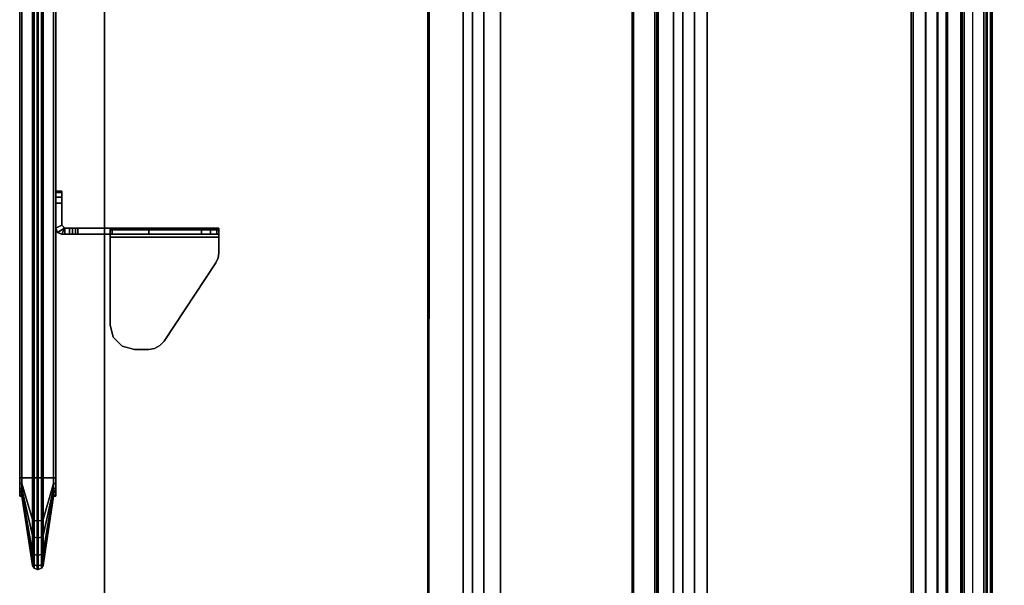
# Model space of a CAD drawing. Units: inches. Extents: x -2 to 175, y -6 to 165.
# Drawn here: x 2 to 23, y 118 to 129 of the extents above; entities that cross this region are included whole.
import ezdxf

# ---------------------------------------------------------------- set-up
doc = ezdxf.new("R2010")
doc.units = ezdxf.units.IN
doc.header["$MEASUREMENT"] = 0
for name, color, linetype in [('TABLE-CABLEMGMT', 6, 'Continuous'), ('TABLE-TOPEDGE', 6, 'Continuous'), ('TABLE-TOPLAM', 6, 'Continuous'), ('TERRITORY', 5, 'Continuous'), ('TERRITORY-BRACKET', 5, 'Continuous'), ('TERRITORY-FABRIC', 5, 'Continuous')]:
    doc.layers.add(name, color=color, linetype=linetype)

# ---------------------------------------------------------------- blocks, each defined once
blk = doc.blocks.new('PDU6ATS_3060LE_0T')
at = {"layer": 'TABLE-CABLEMGMT'}
for points, invisible_edges in [([(26.237, -7.623, 27.653), (26.547, -7.687, 27.565), (8.675, -8.341, 26.663), (9.99, -7.619, 27.659)], 6), ([(27.594, -8.208, 26.847), (27.298, -8.124, 26.962), (26.547, -7.687, 27.565), (8.675, -8.341, 26.663)], 12), ([(32.237, -8.21, 26.844), (51.221, -8.341, 26.663), (8.675, -8.341, 26.663), (27.594, -8.208, 26.847)], 5)]:
    blk.add_3dface(points, dxfattribs=dict(at, invisible_edges=invisible_edges))
for points in [[(9.99, -7.619, 27.659), (9.992, -7.649, 27.679), (26.233, -7.655, 27.671), (26.237, -7.623, 27.653)], [(51.221, -8.534, 26.465), (8.675, -8.534, 26.465), (8.675, -8.341, 26.663), (51.221, -8.341, 26.663)], [(51.221, -8.534, 26.465), (51.221, -8.765, 26.344), (8.675, -8.765, 26.344), (8.675, -8.534, 26.465)], [(51.221, -9.107, 26.29), (8.675, -9.107, 26.289), (8.675, -8.765, 26.344), (51.221, -8.765, 26.344)], [(51.221, -9.107, 26.29), (51.221, -17.52, 26.291), (8.675, -17.52, 26.291), (8.675, -9.107, 26.289)], [(8.688, -12.654, 26.628), (8.728, -11.81, 27.792), (51.168, -11.81, 27.792), (51.208, -12.654, 26.628)], [(8.729, -11.804, 27.84), (51.167, -11.804, 27.84), (51.168, -11.81, 27.792), (8.728, -11.81, 27.792)], [(8.729, -11.804, 27.84), (8.73, -11.836, 27.891), (51.166, -11.836, 27.891), (51.167, -11.804, 27.84)], [(8.73, -12.271, 27.894), (51.166, -12.271, 27.894), (51.166, -11.836, 27.891), (8.73, -11.836, 27.891)], [(8.73, -12.271, 27.894), (8.727, -12.341, 27.806), (51.169, -12.341, 27.806), (51.166, -12.271, 27.894)], [(8.727, -12.311, 27.785), (51.169, -12.311, 27.785), (51.169, -12.341, 27.806), (8.727, -12.341, 27.806)], [(8.688, -12.654, 26.628), (51.208, -12.654, 26.628), (51.214, -12.844, 26.445), (8.682, -12.844, 26.445)], [(8.678, -13.081, 26.329), (8.682, -12.844, 26.445), (51.214, -12.844, 26.445), (51.218, -13.081, 26.329)], [(8.678, -13.081, 26.329), (51.218, -13.081, 26.329), (51.22, -13.339, 26.289), (8.676, -13.339, 26.289)], [(8.676, -17.562, 26.29), (8.676, -13.339, 26.289), (51.22, -13.339, 26.289), (51.22, -17.562, 26.29)], [(8.675, -17.52, 26.291), (51.221, -17.52, 26.291), (51.221, -17.822, 26.331), (8.675, -17.822, 26.331)], [(8.676, -17.562, 26.29), (51.22, -17.562, 26.29), (51.218, -17.815, 26.336), (8.678, -17.815, 26.336)], [(8.675, -18.064, 26.444), (8.675, -17.822, 26.331), (51.221, -17.822, 26.331), (51.221, -18.064, 26.444)], [(8.682, -18.054, 26.461), (8.678, -17.815, 26.336), (51.218, -17.815, 26.336), (51.214, -18.054, 26.461)], [(8.675, -18.064, 26.444), (51.221, -18.064, 26.444), (51.221, -18.263, 26.632), (8.675, -18.262, 26.631)], [(8.682, -18.054, 26.461), (51.214, -18.054, 26.461), (51.208, -18.237, 26.646), (8.688, -18.237, 26.646)], [(8.675, -19.182, 27.905), (8.675, -18.262, 26.631), (51.221, -18.263, 26.632), (51.221, -19.182, 27.908)], [(8.729, -19.077, 27.818), (8.688, -18.237, 26.646), (51.208, -18.237, 26.646), (51.167, -19.077, 27.818)], [(8.727, -18.566, 27.785), (8.727, -18.536, 27.806), (51.169, -18.536, 27.806), (51.169, -18.566, 27.785)], [(8.73, -18.606, 27.893), (51.166, -18.606, 27.893), (51.169, -18.536, 27.806), (8.727, -18.536, 27.806)], [(8.73, -19.012, 27.899), (51.166, -19.012, 27.899), (51.166, -18.606, 27.893), (8.73, -18.606, 27.893)], [(8.675, -18.778, 27.983), (8.675, -19.142, 27.984), (51.221, -19.143, 27.984), (51.221, -18.784, 27.986)], [(8.675, -19.182, 27.905), (51.221, -19.182, 27.908), (51.221, -19.143, 27.984), (8.675, -19.142, 27.984)], [(8.729, -19.077, 27.818), (51.167, -19.077, 27.818), (51.166, -19.054, 27.877), (8.73, -19.054, 27.877)], [(8.73, -19.012, 27.899), (8.73, -19.054, 27.877), (51.166, -19.054, 27.877), (51.166, -19.012, 27.899)]]:
    blk.add_3dface(points, dxfattribs=at)
at = {"layer": 'TABLE-TOPEDGE'}
blk.add_3dface([(1, -1, 28), (1, -1, 29.176), (58.88, -1, 29.176), (58.88, -1, 28)], dxfattribs=at)
at = {"layer": 'TABLE-TOPLAM'}
for points in [[(1, -29.88, 28), (1, -1, 28), (58.88, -1, 28), (58.88, -29.88, 28)], [(58.88, -1, 29.176), (1, -1, 29.176), (1, -29.88, 29.176), (58.88, -29.88, 29.176)]]:
    blk.add_3dface(points, dxfattribs=at)
blk = doc.blocks.new('GY1116_B48R_1T')
at = {"layer": 'TERRITORY'}
blk.add_point((0, 0), dxfattribs=at)
at = {"layer": 'TERRITORY-BRACKET'}
for points in [[(6.852, 0.882, 26.814), (6.887, 0.965, 26.814), (6.885, 0.966, 23.064), (6.85, 0.88, 23.064)], [(6.97, 0.818, 23.064), (6.85, 0.818, 23.064), (6.85, 0.88, 23.064), (6.885, 0.966, 23.064)], [(6.852, 0.82, 26.814), (6.852, 0.882, 26.814), (6.85, 0.88, 23.064), (6.85, 0.818, 23.064)], [(6.97, 0.818, 23.064), (6.97, 0.718, 23.064), (6.85, 0.718, 23.064), (6.85, 0.818, 23.064)], [(6.852, 0.882, 26.814), (6.852, 0.82, 26.814), (6.972, 0.82, 26.814), (6.887, 0.965, 26.814)], [(6.852, 0.882, 26.814), (6.852, -0.11, 27.812), (6.972, -0.11, 27.811), (6.972, 0.82, 26.814)], [(6.852, -2.34, 27.811), (6.852, -0.11, 27.812), (6.852, 0.882, 26.814), (6.852, 0.82, 26.814)], [(6.887, 0.965, 26.814), (6.972, 1, 26.814), (6.972, 1, 23.064), (6.885, 0.966, 23.064)], [(6.972, 1, 23.064), (7.032, 0.88, 23.064), (6.97, 0.818, 23.064), (6.885, 0.966, 23.064)], [(6.97, 0.818, 23.064), (7.032, 0.88, 23.064), (7.032, 0.88, 26.814), (6.972, 0.82, 26.814)], [(7.482, 1, 23.064), (7.482, 0.88, 23.064), (7.032, 0.88, 23.064), (6.972, 1, 23.064)], [(7.482, 1, 26.814), (7.482, 0.88, 26.814), (7.032, 0.88, 26.814), (6.972, 1, 26.814)], [(7.607, 1, 26.78), (7.482, 1, 26.814), (7.482, 0.88, 26.814), (7.607, 0.88, 26.78)], [(7.607, 0.88, 23.097), (7.482, 0.88, 23.064), (7.482, 1, 23.064), (7.607, 1, 23.097)], [(7.699, 1, 26.689), (7.607, 1, 26.78), (7.607, 0.88, 26.78), (7.699, 0.88, 26.689)], [(7.699, 0.88, 23.189), (7.607, 0.88, 23.097), (7.607, 1, 23.097), (7.699, 1, 23.189)], [(7.732, 1, 26.564), (7.699, 1, 26.689), (7.699, 0.88, 26.689), (7.732, 0.88, 26.564)], [(7.732, 0.88, 23.314), (7.699, 0.88, 23.189), (7.699, 1, 23.189), (7.732, 1, 23.314)], [(7.732, 0.88, 26.564), (7.732, 0.88, 23.314), (7.732, 1, 23.314), (7.732, 1, 26.564)], [(6.85, 0.658, 23.085), (6.85, 0.718, 23.064), (6.97, 0.718, 23.064), (6.97, 0.658, 23.085)], [(6.85, 0.595, 23.128), (6.85, 0.658, 23.085), (6.97, 0.658, 23.085), (6.97, 0.595, 23.128)], [(6.85, 0.552, 23.208), (6.85, 0.595, 23.128), (6.97, 0.595, 23.128), (6.97, 0.552, 23.208)], [(6.97, -0.154, 26.171), (6.85, -0.154, 26.171), (6.85, 0.552, 23.208), (6.97, 0.552, 23.208)], [(4.559, -0.36, 27.994), (4.742, -0.177, 27.994), (4.742, -0.177, 27.874), (4.559, -0.36, 27.874)], [(4.742, -0.177, 27.994), (4.992, -0.11, 27.994), (4.992, -0.11, 27.874), (4.742, -0.177, 27.874)], [(4.992, -0.11, 27.994), (6.852, -0.11, 27.994), (6.79, -0.11, 27.874), (4.992, -0.11, 27.874)], [(6.852, -2.34, 27.811), (6.79, -2.34, 27.873), (6.79, -0.11, 27.874), (6.852, -0.11, 27.812)], [(6.937, -0.11, 27.958), (6.852, -0.11, 27.812), (6.79, -0.11, 27.874), (6.852, -0.11, 27.994)], [(6.937, -2.34, 27.958), (6.937, -0.11, 27.958), (6.852, -0.11, 27.994), (6.852, -2.34, 27.994)], [(6.972, -0.11, 27.811), (6.852, -0.11, 27.812), (6.937, -0.11, 27.958), (6.972, -0.11, 27.874)], [(6.972, -2.34, 27.874), (6.972, -0.11, 27.874), (6.937, -0.11, 27.958), (6.937, -2.34, 27.958)], [(4.492, -0.61, 27.994), (4.559, -0.36, 27.994), (4.559, -0.36, 27.874), (4.492, -0.61, 27.874)], [(4.492, -0.61, 27.994), (4.492, -0.61, 27.874), (4.492, -0.903, 27.874), (4.492, -0.903, 27.994)], [(4.492, -0.903, 27.994), (4.492, -0.903, 27.874), (4.512, -1.024, 27.874), (4.512, -1.024, 27.994)], [(6.972, -1.987, 27.233), (6.852, -1.987, 27.233), (6.85, -0.906, 26.965), (6.97, -0.906, 26.965)], [(4.512, -1.024, 27.994), (4.512, -1.024, 27.874), (4.57, -1.132, 27.874), (4.57, -1.132, 27.994)], [(4.57, -1.132, 27.994), (4.57, -1.132, 27.874), (4.66, -1.216, 27.874), (4.66, -1.216, 27.994)], [(4.66, -1.216, 27.994), (4.66, -1.216, 27.874), (6.264, -2.277, 27.874), (6.264, -2.277, 27.994)], [(6.972, -1.987, 27.233), (6.972, -2.171, 27.336), (6.852, -2.171, 27.336), (6.852, -1.987, 27.233)], [(6.972, -2.171, 27.336), (6.972, -2.295, 27.505), (6.852, -2.295, 27.505), (6.852, -2.171, 27.336)], [(6.264, -2.277, 27.874), (6.363, -2.324, 27.874), (6.363, -2.324, 27.994), (6.264, -2.277, 27.994)], [(6.363, -2.324, 27.874), (6.471, -2.34, 27.874), (6.471, -2.34, 27.994), (6.363, -2.324, 27.994)], [(6.471, -2.34, 27.874), (6.79, -2.34, 27.873), (6.852, -2.34, 27.994), (6.471, -2.34, 27.994)], [(6.852, -2.34, 27.994), (6.79, -2.34, 27.873), (6.852, -2.34, 27.811), (6.937, -2.34, 27.958)], [(6.972, -2.295, 27.505), (6.972, -2.34, 27.711), (6.852, -2.34, 27.711), (6.852, -2.295, 27.505)], [(6.852, -2.34, 27.811), (6.852, -2.34, 27.711), (6.972, -2.34, 27.711), (6.972, -2.34, 27.811)], [(6.852, -2.34, 27.811), (6.972, -2.34, 27.811), (6.972, -2.34, 27.874), (6.937, -2.34, 27.958)]]:
    blk.add_3dface(points, dxfattribs=at)
for points, invisible_edges in [([(6.852, -2.34, 27.811), (6.852, 0.82, 26.814), (6.85, -0.906, 26.965), (6.852, -1.987, 27.233)], 10), ([(6.85, 0.552, 23.208), (6.85, -0.154, 26.171), (6.852, 0.82, 26.814), (6.85, 0.818, 23.064)], 10), ([(6.85, -0.412, 26.679), (6.852, 0.82, 26.814), (6.85, -0.154, 26.171), (6.85, -0.246, 26.444)], 3), ([(6.85, -0.906, 26.965), (6.852, 0.82, 26.814), (6.85, -0.412, 26.679), (6.85, -0.638, 26.858)], 3), ([(6.85, 0.658, 23.085), (6.85, 0.552, 23.208), (6.85, 0.818, 23.064), (6.85, 0.718, 23.064)], 3), ([(7.032, 0.88, 26.814), (6.972, 1, 26.814), (6.887, 0.965, 26.814), (6.972, 0.82, 26.814)], 4), ([(6.97, -0.906, 26.965), (6.972, 0.82, 26.814), (6.972, -2.34, 27.811), (6.972, -1.987, 27.233)], 7), ([(6.97, 0.552, 23.208), (6.97, 0.818, 23.064), (6.972, 0.82, 26.814), (6.97, -0.154, 26.171)], 6), ([(6.97, -0.154, 26.171), (6.972, 0.82, 26.814), (6.97, -0.412, 26.679), (6.97, -0.246, 26.444)], 3), ([(6.97, -0.412, 26.679), (6.972, 0.82, 26.814), (6.97, -0.906, 26.965), (6.97, -0.638, 26.858)], 3), ([(6.97, 0.658, 23.085), (6.97, 0.718, 23.064), (6.97, 0.818, 23.064), (6.97, 0.552, 23.208)], 12), ([(7.482, 1, 26.814), (7.482, 1, 23.064), (6.972, 1, 23.064), (6.972, 1, 26.814)], 1), ([(7.482, 0.88, 23.064), (7.482, 0.88, 26.814), (7.032, 0.88, 26.814), (7.032, 0.88, 23.064)], 1), ([(7.607, 1, 23.097), (7.482, 1, 23.064), (7.482, 1, 26.814), (7.607, 1, 26.78)], 10), ([(7.607, 0.88, 26.78), (7.482, 0.88, 26.814), (7.482, 0.88, 23.064), (7.607, 0.88, 23.097)], 10), ([(7.699, 1, 23.189), (7.607, 1, 23.097), (7.607, 1, 26.78), (7.699, 1, 26.689)], 10), ([(7.699, 0.88, 26.689), (7.607, 0.88, 26.78), (7.607, 0.88, 23.097), (7.699, 0.88, 23.189)], 10), ([(7.732, 1, 23.314), (7.699, 1, 23.189), (7.699, 1, 26.689), (7.732, 1, 26.564)], 2), ([(7.732, 0.88, 26.564), (7.699, 0.88, 26.689), (7.699, 0.88, 23.189), (7.732, 0.88, 23.314)], 2), ([(6.85, 0.552, 23.208), (6.85, 0.658, 23.085), (6.85, 0.658, 23.085), (6.85, 0.595, 23.128)], 1), ([(6.97, 0.552, 23.208), (6.97, 0.595, 23.128), (6.97, 0.658, 23.085)], 8), ([(4.742, -0.177, 27.994), (4.559, -0.36, 27.994), (4.512, -1.024, 27.994), (4.57, -1.132, 27.994)], 10), ([(4.57, -1.132, 27.874), (4.512, -1.024, 27.874), (4.559, -0.36, 27.874), (4.742, -0.177, 27.874)], 10), ([(4.992, -0.11, 27.994), (4.742, -0.177, 27.994), (4.57, -1.132, 27.994), (4.66, -1.216, 27.994)], 10), ([(4.66, -1.216, 27.874), (4.57, -1.132, 27.874), (4.742, -0.177, 27.874), (4.992, -0.11, 27.874)], 10), ([(6.79, -0.11, 27.874), (6.363, -2.324, 27.874), (6.264, -2.277, 27.874), (4.66, -1.216, 27.874)], 9), ([(6.79, -0.11, 27.874), (4.66, -1.216, 27.874), (4.992, -0.11, 27.874), (6.79, -0.11, 27.874)], 3), ([(6.264, -2.277, 27.994), (6.363, -2.324, 27.994), (6.852, -0.11, 27.994), (4.66, -1.216, 27.994)], 6), ([(4.992, -0.11, 27.994), (4.66, -1.216, 27.994), (6.852, -0.11, 27.994)], 3), ([(6.79, -0.11, 27.874), (6.79, -2.34, 27.873), (6.471, -2.34, 27.874), (6.363, -2.324, 27.874)], 8), ([(6.471, -2.34, 27.994), (6.852, -2.34, 27.994), (6.852, -0.11, 27.994), (6.363, -2.324, 27.994)], 4), ([(6.85, -0.154, 26.171), (6.97, -0.154, 26.171), (6.97, -0.246, 26.444), (6.85, -0.246, 26.444)], 4), ([(6.972, -0.11, 27.874), (6.972, -2.34, 27.874), (6.972, -2.34, 27.811), (6.972, -0.11, 27.811)], 4), ([(4.559, -0.36, 27.994), (4.492, -0.61, 27.994), (4.492, -0.903, 27.994), (4.512, -1.024, 27.994)], 8), ([(4.512, -1.024, 27.874), (4.492, -0.903, 27.874), (4.492, -0.61, 27.874), (4.559, -0.36, 27.874)], 8), ([(6.85, -0.246, 26.444), (6.97, -0.246, 26.444), (6.97, -0.412, 26.679), (6.85, -0.412, 26.679)], 5), ([(6.85, -0.412, 26.679), (6.97, -0.412, 26.679), (6.97, -0.638, 26.858), (6.85, -0.638, 26.858)], 5), ([(6.85, -0.638, 26.858), (6.97, -0.638, 26.858), (6.97, -0.906, 26.965), (6.85, -0.906, 26.965)], 1), ([(6.852, -2.34, 27.711), (6.852, -2.34, 27.811), (6.852, -1.987, 27.233), (6.852, -2.295, 27.505)], 6), ([(6.852, -2.171, 27.336), (6.852, -2.295, 27.505), (6.852, -2.295, 27.505), (6.852, -1.987, 27.233)], 4), ([(6.972, -1.987, 27.233), (6.972, -2.34, 27.811), (6.972, -2.34, 27.711), (6.972, -2.295, 27.505)], 9), ([(6.972, -2.295, 27.505), (6.972, -2.295, 27.505), (6.972, -2.171, 27.336), (6.972, -1.987, 27.233)], 8)]:
    blk.add_3dface(points, dxfattribs=dict(at, invisible_edges=invisible_edges))
at = {"layer": 'TERRITORY-FABRIC'}
for points in [[(1.49, 1.695, 40.121), (0.074, 1.479, 40.121), (0.07, 1.479, 40.966), (1.508, 1.695, 40.236)], [(1.562, 1.695, 40.341), (1.508, 1.695, 40.236), (0.07, 1.479, 40.966), (0.131, 1.479, 41.316)], [(1.508, 1.695, 19.755), (0.07, 1.479, 19.025), (0.074, 1.479, 19.871), (1.49, 1.695, 19.871)], [(0.131, 1.479, 18.675), (0.07, 1.479, 19.025), (1.508, 1.695, 19.755), (1.562, 1.695, 19.65)], [(1.49, 1.695, 40.121), (1.49, 1.695, 19.871), (0.074, 1.479, 19.871), (0.074, 1.479, 40.121)], [(1.562, 1.695, 40.341), (0.131, 1.479, 41.316), (0.339, 1.479, 41.647), (1.6, 1.695, 40.386)], [(1.6, 1.695, 19.605), (0.339, 1.479, 18.344), (0.131, 1.479, 18.675), (1.562, 1.695, 19.65)], [(1.645, 1.695, 40.424), (1.6, 1.695, 40.386), (0.339, 1.479, 41.647), (0.682, 1.479, 41.859)], [(0.682, 1.479, 18.132), (0.339, 1.479, 18.344), (1.6, 1.695, 19.605), (1.645, 1.695, 19.567)], [(1.645, 1.695, 40.424), (0.682, 1.479, 41.859), (1.011, 1.479, 41.916), (1.749, 1.695, 40.477)], [(1.749, 1.695, 19.514), (1.011, 1.479, 18.076), (0.682, 1.479, 18.132), (1.645, 1.695, 19.567)], [(1.865, 1.695, 40.496), (1.749, 1.695, 40.477), (1.011, 1.479, 41.916), (1.865, 1.479, 41.911)], [(1.865, 1.479, 18.08), (1.011, 1.479, 18.076), (1.749, 1.695, 19.514), (1.865, 1.695, 19.496)], [(1.49, 1.695, 40.121), (1.49, 1.74, 40.121), (1.49, 1.74, 19.871), (1.49, 1.695, 19.871)], [(1.49, 1.74, 40.121), (1.49, 1.695, 40.121), (1.508, 1.695, 40.236), (1.508, 1.74, 40.236)], [(1.508, 1.74, 19.755), (1.508, 1.695, 19.755), (1.49, 1.695, 19.871), (1.49, 1.74, 19.871)], [(1.562, 1.74, 40.341), (1.508, 1.74, 40.236), (1.508, 1.695, 40.236), (1.562, 1.695, 40.341)], [(1.562, 1.695, 19.65), (1.508, 1.695, 19.755), (1.508, 1.74, 19.755), (1.562, 1.74, 19.65)], [(1.562, 1.74, 40.341), (1.562, 1.695, 40.341), (1.6, 1.695, 40.386), (1.6, 1.74, 40.386)], [(1.6, 1.74, 19.605), (1.6, 1.695, 19.605), (1.562, 1.695, 19.65), (1.562, 1.74, 19.65)], [(1.645, 1.74, 40.424), (1.6, 1.74, 40.386), (1.6, 1.695, 40.386), (1.645, 1.695, 40.424)], [(1.645, 1.695, 19.567), (1.6, 1.695, 19.605), (1.6, 1.74, 19.605), (1.645, 1.74, 19.567)], [(1.645, 1.74, 40.424), (1.645, 1.695, 40.424), (1.749, 1.695, 40.477), (1.749, 1.74, 40.477)], [(1.749, 1.74, 19.514), (1.749, 1.695, 19.514), (1.645, 1.695, 19.567), (1.645, 1.74, 19.567)], [(1.865, 1.74, 40.496), (1.749, 1.74, 40.477), (1.749, 1.695, 40.477), (1.865, 1.695, 40.496)], [(1.865, 1.695, 19.496), (1.749, 1.695, 19.514), (1.749, 1.74, 19.514), (1.865, 1.74, 19.496)], [(43.995, 1.695, 40.496), (43.995, 1.74, 40.496), (1.865, 1.74, 40.496), (1.865, 1.695, 40.496)], [(1.865, 1.695, 19.496), (1.865, 1.74, 19.496), (43.995, 1.74, 19.496), (43.995, 1.695, 19.496)], [(43.995, 1.695, 40.496), (1.865, 1.695, 40.496), (1.865, 1.479, 41.911), (43.995, 1.479, 41.911)], [(1.865, 1.695, 19.496), (43.995, 1.695, 19.496), (43.995, 1.479, 18.08), (1.865, 1.479, 18.08)], [(0.014, 1.445, 19.871), (-0.01, 1.38, 19.871), (-0.01, 1.38, 40.121), (0.014, 1.445, 40.121)], [(-0.01, 1.38, 40.992), (0.013, 1.445, 40.984), (0.014, 1.445, 40.121), (-0.01, 1.38, 40.121)], [(0.063, 1.38, 41.366), (0.082, 1.445, 41.352), (0.013, 1.445, 40.984), (-0.01, 1.38, 40.992)], [(-0.01, 1.38, 19.871), (0.014, 1.445, 19.871), (0.013, 1.445, 19.007), (-0.01, 1.38, 18.999)], [(-0.01, 1.38, 18.999), (0.013, 1.445, 19.007), (0.082, 1.445, 18.639), (0.063, 1.38, 18.625)], [(0.074, 1.479, 40.121), (0.07, 1.479, 40.966), (0.013, 1.445, 40.984), (0.014, 1.445, 40.121)], [(0.082, 1.445, 41.352), (0.131, 1.479, 41.316), (0.07, 1.479, 40.966), (0.013, 1.445, 40.984)], [(0.014, 1.445, 19.871), (0.013, 1.445, 19.007), (0.07, 1.479, 19.025), (0.074, 1.479, 19.871)], [(0.013, 1.445, 19.007), (0.07, 1.479, 19.025), (0.131, 1.479, 18.675), (0.082, 1.445, 18.639)], [(0.074, 1.479, 19.871), (0.014, 1.445, 19.871), (0.014, 1.445, 40.121), (0.074, 1.479, 40.121)], [(0.279, 1.38, 41.706), (0.296, 1.445, 41.689), (0.082, 1.445, 41.352), (0.063, 1.38, 41.366)], [(0.063, 1.38, 18.625), (0.082, 1.445, 18.639), (0.296, 1.445, 18.302), (0.279, 1.38, 18.285)], [(0.296, 1.445, 41.689), (0.339, 1.479, 41.647), (0.131, 1.479, 41.316), (0.082, 1.445, 41.352)], [(0.082, 1.445, 18.639), (0.131, 1.479, 18.675), (0.339, 1.479, 18.344), (0.296, 1.445, 18.302)], [(0.296, 1.445, 41.689), (0.279, 1.38, 41.706), (0.633, 1.38, 41.927), (0.647, 1.445, 41.908)], [(0.647, 1.445, 18.083), (0.633, 1.38, 18.064), (0.279, 1.38, 18.285), (0.296, 1.445, 18.302)], [(0.339, 1.479, 41.647), (0.296, 1.445, 41.689), (0.647, 1.445, 41.908), (0.682, 1.479, 41.859)], [(0.682, 1.479, 18.132), (0.647, 1.445, 18.083), (0.296, 1.445, 18.302), (0.339, 1.479, 18.344)], [(0.647, 1.445, 41.908), (0.633, 1.38, 41.927), (0.985, 1.38, 41.996), (0.993, 1.445, 41.973)], [(0.993, 1.445, 18.018), (0.985, 1.38, 17.995), (0.633, 1.38, 18.064), (0.647, 1.445, 18.083)], [(0.682, 1.479, 41.859), (0.647, 1.445, 41.908), (0.993, 1.445, 41.973), (1.011, 1.479, 41.916)], [(1.011, 1.479, 18.076), (0.993, 1.445, 18.018), (0.647, 1.445, 18.083), (0.682, 1.479, 18.132)], [(0.993, 1.445, 41.973), (0.985, 1.38, 41.996), (1.865, 1.38, 41.996), (1.865, 1.445, 41.972)], [(1.865, 1.445, 18.019), (1.865, 1.38, 17.996), (0.985, 1.38, 17.995), (0.993, 1.445, 18.018)], [(1.011, 1.479, 41.916), (0.993, 1.445, 41.973), (1.865, 1.445, 41.972), (1.865, 1.479, 41.911)], [(1.865, 1.479, 18.08), (1.865, 1.445, 18.019), (0.993, 1.445, 18.018), (1.011, 1.479, 18.076)], [(1.865, 1.479, 41.911), (1.865, 1.445, 41.972), (43.995, 1.445, 41.972), (43.995, 1.479, 41.911)], [(43.995, 1.479, 18.08), (43.995, 1.445, 18.019), (1.865, 1.445, 18.019), (1.865, 1.479, 18.08)], [(1.865, 1.445, 41.972), (1.865, 1.38, 41.996), (43.995, 1.38, 41.996), (43.995, 1.445, 41.972)], [(43.995, 1.445, 18.019), (43.995, 1.38, 17.996), (1.865, 1.38, 17.996), (1.865, 1.445, 18.019)], [(-0.01, 1.36, 40.121), (-0.01, 1.38, 40.121), (-0.01, 1.38, 19.871), (-0.01, 1.36, 19.871)], [(-0.01, 1.36, 40.121), (-0.01, 1.38, 40.121), (-0.01, 1.38, 40.992), (-0.01, 1.36, 40.992)], [(-0.01, 1.38, 40.992), (-0.01, 1.36, 40.992), (0.063, 1.36, 41.366), (0.063, 1.38, 41.366)], [(-0.01, 1.36, 18.999), (-0.01, 1.38, 18.999), (-0.01, 1.38, 19.871), (-0.01, 1.36, 19.871)], [(0.063, 1.38, 18.625), (0.063, 1.36, 18.625), (-0.01, 1.36, 18.999), (-0.01, 1.38, 18.999)], [(0.014, 1.295, 19.871), (0.014, 1.295, 40.121), (-0.01, 1.36, 40.121), (-0.01, 1.36, 19.871)], [(0.014, 1.295, 40.121), (0.013, 1.295, 40.984), (-0.01, 1.36, 40.992), (-0.01, 1.36, 40.121)], [(0.013, 1.295, 40.984), (0.082, 1.295, 41.352), (0.063, 1.36, 41.366), (-0.01, 1.36, 40.992)], [(-0.01, 1.36, 19.871), (-0.01, 1.36, 18.999), (0.013, 1.295, 19.007), (0.014, 1.295, 19.871)], [(-0.01, 1.36, 18.999), (0.063, 1.36, 18.625), (0.082, 1.295, 18.639), (0.013, 1.295, 19.007)], [(0.074, 1.262, 40.121), (0.07, 1.262, 40.966), (0.013, 1.295, 40.984), (0.014, 1.295, 40.121)], [(0.07, 1.262, 40.966), (0.131, 1.262, 41.316), (0.082, 1.295, 41.352), (0.013, 1.295, 40.984)], [(0.014, 1.295, 19.871), (0.013, 1.295, 19.007), (0.07, 1.262, 19.025), (0.074, 1.262, 19.871)], [(0.013, 1.295, 19.007), (0.082, 1.295, 18.639), (0.131, 1.262, 18.675), (0.07, 1.262, 19.025)], [(0.074, 1.262, 19.871), (0.074, 1.262, 40.121), (0.014, 1.295, 40.121), (0.014, 1.295, 19.871)], [(0.279, 1.38, 41.706), (0.063, 1.38, 41.366), (0.063, 1.36, 41.366), (0.279, 1.36, 41.706)], [(0.279, 1.36, 18.285), (0.063, 1.36, 18.625), (0.063, 1.38, 18.625), (0.279, 1.38, 18.285)], [(0.082, 1.295, 41.352), (0.296, 1.295, 41.689), (0.279, 1.36, 41.706), (0.063, 1.36, 41.366)], [(0.063, 1.36, 18.625), (0.279, 1.36, 18.285), (0.296, 1.295, 18.302), (0.082, 1.295, 18.639)], [(0.07, 1.262, 40.966), (0.074, 1.262, 40.121), (1.49, 1.045, 40.121), (1.508, 1.045, 40.236)], [(0.07, 1.262, 40.966), (1.508, 1.045, 40.236), (1.562, 1.045, 40.341), (0.131, 1.262, 41.316)], [(1.508, 1.045, 19.755), (1.49, 1.045, 19.871), (0.074, 1.262, 19.871), (0.07, 1.262, 19.025)], [(0.131, 1.262, 18.675), (1.562, 1.045, 19.65), (1.508, 1.045, 19.755), (0.07, 1.262, 19.025)], [(0.074, 1.262, 40.121), (0.074, 1.262, 19.871), (1.49, 1.045, 19.871), (1.49, 1.045, 40.121)], [(0.131, 1.262, 41.316), (0.339, 1.262, 41.647), (0.296, 1.295, 41.689), (0.082, 1.295, 41.352)], [(0.082, 1.295, 18.639), (0.296, 1.295, 18.302), (0.339, 1.262, 18.344), (0.131, 1.262, 18.675)], [(0.339, 1.262, 41.647), (0.131, 1.262, 41.316), (1.562, 1.045, 40.341), (1.6, 1.045, 40.386)], [(1.6, 1.045, 19.605), (1.562, 1.045, 19.65), (0.131, 1.262, 18.675), (0.339, 1.262, 18.344)], [(0.279, 1.38, 41.706), (0.279, 1.36, 41.706), (0.633, 1.36, 41.927), (0.633, 1.38, 41.927)], [(0.633, 1.38, 18.064), (0.633, 1.36, 18.064), (0.279, 1.36, 18.285), (0.279, 1.38, 18.285)], [(0.296, 1.295, 41.689), (0.647, 1.295, 41.908), (0.633, 1.36, 41.927), (0.279, 1.36, 41.706)], [(0.279, 1.36, 18.285), (0.633, 1.36, 18.064), (0.647, 1.295, 18.083), (0.296, 1.295, 18.302)], [(0.339, 1.262, 41.647), (0.682, 1.262, 41.859), (0.647, 1.295, 41.908), (0.296, 1.295, 41.689)], [(0.296, 1.295, 18.302), (0.647, 1.295, 18.083), (0.682, 1.262, 18.132), (0.339, 1.262, 18.344)], [(0.339, 1.262, 41.647), (1.6, 1.045, 40.386), (1.645, 1.045, 40.424), (0.682, 1.262, 41.859)], [(0.682, 1.262, 18.132), (1.645, 1.045, 19.567), (1.6, 1.045, 19.605), (0.339, 1.262, 18.344)], [(0.985, 1.38, 41.996), (0.633, 1.38, 41.927), (0.633, 1.36, 41.927), (0.985, 1.36, 41.996)], [(0.985, 1.36, 17.995), (0.633, 1.36, 18.064), (0.633, 1.38, 18.064), (0.985, 1.38, 17.995)], [(0.647, 1.295, 41.908), (0.993, 1.295, 41.973), (0.985, 1.36, 41.996), (0.633, 1.36, 41.927)], [(0.633, 1.36, 18.064), (0.985, 1.36, 17.995), (0.993, 1.295, 18.018), (0.647, 1.295, 18.083)], [(0.682, 1.262, 41.859), (1.011, 1.262, 41.916), (0.993, 1.295, 41.973), (0.647, 1.295, 41.908)], [(0.647, 1.295, 18.083), (0.993, 1.295, 18.018), (1.011, 1.262, 18.076), (0.682, 1.262, 18.132)], [(1.011, 1.262, 41.916), (0.682, 1.262, 41.859), (1.645, 1.045, 40.424), (1.749, 1.045, 40.477)], [(1.749, 1.045, 19.514), (1.645, 1.045, 19.567), (0.682, 1.262, 18.132), (1.011, 1.262, 18.076)], [(0.985, 1.38, 41.996), (0.985, 1.36, 41.996), (1.865, 1.36, 41.996), (1.865, 1.38, 41.996)], [(1.865, 1.38, 17.996), (1.865, 1.36, 17.996), (0.985, 1.36, 17.995), (0.985, 1.38, 17.995)], [(0.993, 1.295, 41.973), (1.865, 1.295, 41.972), (1.865, 1.36, 41.996), (0.985, 1.36, 41.996)], [(0.985, 1.36, 17.995), (1.865, 1.36, 17.996), (1.865, 1.295, 18.019), (0.993, 1.295, 18.018)], [(1.011, 1.262, 41.916), (1.865, 1.262, 41.911), (1.865, 1.295, 41.972), (0.993, 1.295, 41.973)], [(0.993, 1.295, 18.018), (1.865, 1.295, 18.019), (1.865, 1.262, 18.08), (1.011, 1.262, 18.076)], [(1.011, 1.262, 41.916), (1.749, 1.045, 40.477), (1.865, 1.045, 40.496), (1.865, 1.262, 41.911)], [(1.865, 1.262, 18.08), (1.865, 1.045, 19.496), (1.749, 1.045, 19.514), (1.011, 1.262, 18.076)], [(43.995, 1.36, 41.996), (43.995, 1.38, 41.996), (1.865, 1.38, 41.996), (1.865, 1.36, 41.996)], [(1.865, 1.36, 17.996), (1.865, 1.38, 17.996), (43.995, 1.38, 17.996), (43.995, 1.36, 17.996)], [(1.865, 1.295, 41.972), (43.995, 1.295, 41.972), (43.995, 1.36, 41.996), (1.865, 1.36, 41.996)], [(43.995, 1.295, 18.019), (1.865, 1.295, 18.019), (1.865, 1.36, 17.996), (43.995, 1.36, 17.996)], [(1.865, 1.262, 41.911), (43.995, 1.262, 41.911), (43.995, 1.295, 41.972), (1.865, 1.295, 41.972)], [(43.995, 1.262, 18.08), (1.865, 1.262, 18.08), (1.865, 1.295, 18.019), (43.995, 1.295, 18.019)], [(43.995, 1.262, 41.911), (1.865, 1.262, 41.911), (1.865, 1.045, 40.496), (43.995, 1.045, 40.496)], [(1.865, 1.262, 18.08), (43.995, 1.262, 18.08), (43.995, 1.045, 19.496), (1.865, 1.045, 19.496)], [(1.49, 1, 40.121), (1.49, 1.045, 40.121), (1.49, 1.045, 19.871), (1.49, 1, 19.871)], [(1.49, 1.045, 40.121), (1.49, 1, 40.121), (1.508, 1, 40.236), (1.508, 1.045, 40.236)], [(1.508, 1.045, 19.755), (1.508, 1, 19.755), (1.49, 1, 19.871), (1.49, 1.045, 19.871)], [(1.562, 1.045, 40.341), (1.508, 1.045, 40.236), (1.508, 1, 40.236), (1.562, 1, 40.341)], [(1.562, 1, 19.65), (1.508, 1, 19.755), (1.508, 1.045, 19.755), (1.562, 1.045, 19.65)], [(1.562, 1.045, 40.341), (1.562, 1, 40.341), (1.6, 1, 40.386), (1.6, 1.045, 40.386)], [(1.6, 1.045, 19.605), (1.6, 1, 19.605), (1.562, 1, 19.65), (1.562, 1.045, 19.65)], [(1.645, 1.045, 40.424), (1.6, 1.045, 40.386), (1.6, 1, 40.386), (1.645, 1, 40.424)], [(1.645, 1, 19.567), (1.6, 1, 19.605), (1.6, 1.045, 19.605), (1.645, 1.045, 19.567)], [(1.645, 1.045, 40.424), (1.645, 1, 40.424), (1.749, 1, 40.477), (1.749, 1.045, 40.477)], [(1.749, 1.045, 19.514), (1.749, 1, 19.514), (1.645, 1, 19.567), (1.645, 1.045, 19.567)], [(1.865, 1.045, 40.496), (1.749, 1.045, 40.477), (1.749, 1, 40.477), (1.865, 1, 40.496)], [(1.865, 1, 19.496), (1.749, 1, 19.514), (1.749, 1.045, 19.514), (1.865, 1.045, 19.496)], [(43.995, 1, 40.496), (43.995, 1.045, 40.496), (1.865, 1.045, 40.496), (1.865, 1, 40.496)], [(1.865, 1, 19.496), (1.865, 1.045, 19.496), (43.995, 1.045, 19.496), (43.995, 1, 19.496)]]:
    blk.add_3dface(points, dxfattribs=at)
for points, invisible_edges in [([(44.37, 1.74, 40.121), (44.37, 1.74, 19.871), (1.49, 1.74, 19.871), (1.49, 1.74, 40.121)], 10), ([(1.49, 1.74, 19.871), (44.37, 1.74, 19.871), (44.352, 1.74, 19.755), (1.508, 1.74, 19.755)], 5), ([(44.352, 1.74, 40.236), (44.37, 1.74, 40.121), (1.49, 1.74, 40.121), (1.508, 1.74, 40.236)], 10), ([(1.562, 1.74, 19.65), (1.508, 1.74, 19.755), (44.352, 1.74, 19.755), (44.298, 1.74, 19.65)], 10), ([(44.352, 1.74, 40.236), (1.508, 1.74, 40.236), (1.562, 1.74, 40.341), (44.298, 1.74, 40.341)], 5), ([(1.562, 1.74, 19.65), (44.298, 1.74, 19.65), (44.26, 1.74, 19.605), (1.6, 1.74, 19.605)], 5), ([(44.26, 1.74, 40.386), (44.298, 1.74, 40.341), (1.562, 1.74, 40.341), (1.6, 1.74, 40.386)], 10), ([(1.645, 1.74, 19.567), (1.6, 1.74, 19.605), (44.26, 1.74, 19.605), (44.215, 1.74, 19.567)], 10), ([(44.26, 1.74, 40.386), (1.6, 1.74, 40.386), (1.645, 1.74, 40.424), (44.215, 1.74, 40.424)], 5), ([(1.645, 1.74, 19.567), (44.215, 1.74, 19.567), (44.111, 1.74, 19.514), (1.749, 1.74, 19.514)], 5), ([(44.111, 1.74, 40.477), (44.215, 1.74, 40.424), (1.645, 1.74, 40.424), (1.749, 1.74, 40.477)], 10), ([(1.865, 1.74, 19.496), (1.749, 1.74, 19.514), (44.111, 1.74, 19.514), (43.995, 1.74, 19.496)], 2), ([(44.111, 1.74, 40.477), (1.749, 1.74, 40.477), (1.865, 1.74, 40.496), (43.995, 1.74, 40.496)], 1), ([(1.49, 1, 40.121), (1.49, 1, 19.871), (44.37, 1, 19.871), (44.37, 1, 40.121)], 10), ([(44.352, 1, 19.755), (44.37, 1, 19.871), (1.49, 1, 19.871), (1.508, 1, 19.755)], 10), ([(1.49, 1, 40.121), (44.37, 1, 40.121), (44.352, 1, 40.236), (1.508, 1, 40.236)], 5), ([(44.352, 1, 19.755), (1.508, 1, 19.755), (1.562, 1, 19.65), (44.298, 1, 19.65)], 5), ([(1.562, 1, 40.341), (1.508, 1, 40.236), (44.352, 1, 40.236), (44.298, 1, 40.341)], 10), ([(44.26, 1, 19.605), (44.298, 1, 19.65), (1.562, 1, 19.65), (1.6, 1, 19.605)], 10), ([(1.562, 1, 40.341), (44.298, 1, 40.341), (44.26, 1, 40.386), (1.6, 1, 40.386)], 5), ([(44.26, 1, 19.605), (1.6, 1, 19.605), (1.645, 1, 19.567), (44.215, 1, 19.567)], 5), ([(1.645, 1, 40.424), (1.6, 1, 40.386), (44.26, 1, 40.386), (44.215, 1, 40.424)], 10), ([(44.111, 1, 19.514), (44.215, 1, 19.567), (1.645, 1, 19.567), (1.749, 1, 19.514)], 10), ([(1.645, 1, 40.424), (44.215, 1, 40.424), (44.111, 1, 40.477), (1.749, 1, 40.477)], 5), ([(44.111, 1, 19.514), (1.749, 1, 19.514), (1.865, 1, 19.496), (43.995, 1, 19.496)], 1), ([(1.865, 1, 40.496), (1.749, 1, 40.477), (44.111, 1, 40.477), (43.995, 1, 40.496)], 2)]:
    blk.add_3dface(points, dxfattribs=dict(at, invisible_edges=invisible_edges))

msp = doc.modelspace()

# ---------------------------------------------------------------- block references
at = {"rotation": 89.99999999999999}
for name, p in [('PDU6ATS_3060LE_0T', (3.112, 104.96)), ('GY1116_B48R_1T', (4.112, 117.96))]:
    msp.add_blockref(name, p, dxfattribs=at)

doc.saveas('drawing.dxf')
